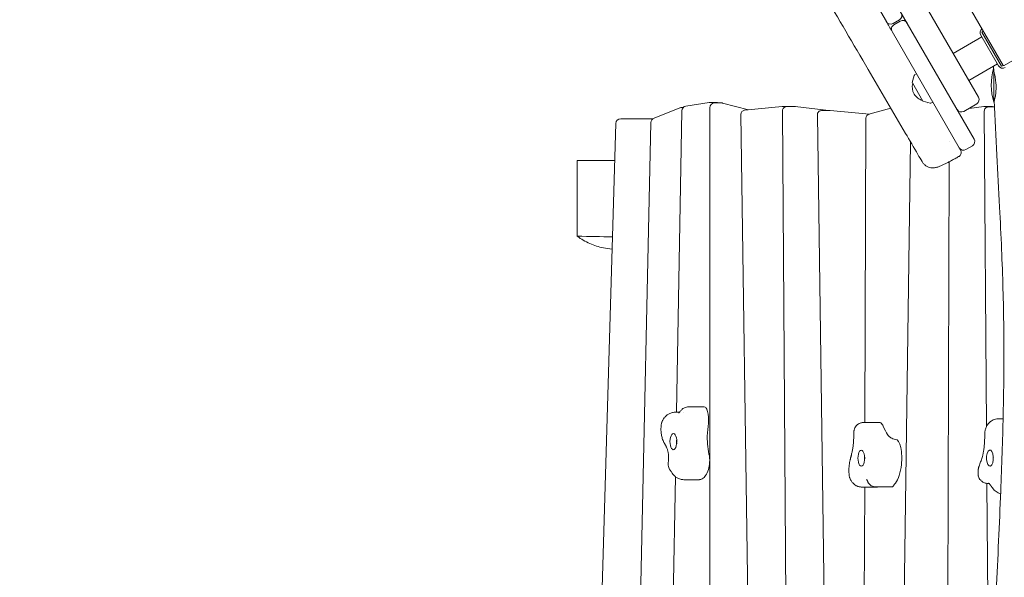
# Model space of a CAD drawing. Units: millimetres. Extents: x -12885 to 14564, y -11455 to 6363.
# Drawn here: x -4462 to -3265, y -4542 to -3865 of the extents above; entities that cross this region are included whole.
import ezdxf

# ---------------------------------------------------------------- set-up
doc = ezdxf.new("R2010")
doc.units = ezdxf.units.MM
doc.header["$LTSCALE"] = 20
doc.linetypes.add('HIDDEN', pattern=[9.525, 6.35, -3.175])
doc.layers.add('2d', color=230, linetype='Continuous')
doc.layers.add('EN-SafetyZone', color=93, linetype='HIDDEN')

msp = doc.modelspace()

# ---------------------------------------------------------------- hatches: boundary and pattern name
at = {"layer": 'EN-SafetyZone'}
h = msp.add_hatch(dxfattribs=at)
h.set_pattern_fill('ANSI31', color=1, scale=100)
edge = h.paths.add_edge_path()
edge.add_line((-7311, -8243.4), (-6093.5, -6656.7))
edge.add_line((-6093.5, -6656.7), (-8481, -4824.7))
edge.add_line((-8481, -4824.7), (-8481, -4824.7))
edge.add_arc((-9089.7, -5618.1), 1000, 52.5, 232.5258)
edge.add_line((-9698.1, -6411.7), (-7311, -8243.4))
edge = h.paths.add_edge_path()
edge.add_line((-11389.2, 1297.1), (-8042.3, -614.6))
edge.add_line((-8042.3, -614.6), (-7050.3, 1122.1))
edge.add_line((-7050.3, 1122.1), (-10397.3, 3033.8))
edge.add_arc((-10893.3, 2165.4), 1000, 60.2672, 240.2672)
edge = h.paths.add_edge_path()
edge.add_line((6553.4, -6708.9), (8648.9, -7918.7))
edge.add_arc((9148.9, -7052.7), 1000, 240, 420)
edge.add_line((9648.9, -6186.7), (7553.4, -4976.8))
edge.add_line((7553.4, -4976.8), (6553.4, -6708.9))
edge = h.paths.add_edge_path()
edge.add_line((9990.7, -2844.1), (11990.4, -3998.6))
edge.add_arc((12488.6, -3131.6), 1000, 240.1168, 420.0001)
edge.add_line((12988.6, -2265.5), (10990.7, -1112.1))
edge.add_line((10990.7, -1112.1), (9990.7, -2844.1))
edge = h.paths.add_edge_path()
edge.add_arc((-3410.5, -2051), 500, 0, 360, ccw=False)
edge = h.paths.add_edge_path()
edge.add_arc((2788.5, -1270), 500, 0, 360, ccw=False)

# ---------------------------------------------------------------- linework, layer by layer
at = {"layer": '2d', "lineweight": 0}
for p, q in [((-3302, -4009.8), (-4054.5, -2706.4)), ((-4011.8, -2720.4), (-3296.7, -3958.9)), ((-3950.3, -2736.5), (-3266.8, -3920.3)), ((-3408.6, -3867), (-3449.4, -3796.4)), ((-3400.5, -3869.2), (-3392.7, -3864.7)), ((-3391.7, -3866.4), (-3399.5, -3870.9)), ((-3320.1, -4020.3), (-3401.6, -3879.1)), ((-3292.6, -3885.5), (-3327.4, -3905.6)), ((-3293.9, -3883.4), (-3272.4, -3920.6)), ((-3290.8, -3878.7), (-3292.6, -3879.7)), ((-3292.6, -3879.7), (-3268.6, -3921.3)), ((-3210.3, -3888.2), (-3265.7, -3920.2)), ((-3273.6, -3918.5), (-3308.4, -3938.5)), ((-3268.6, -3921.3), (-3266.8, -3920.3)), ((-3377.1, -3941), (-3374.8, -3932.6)), ((-3373.9, -3931.4), (-3372.1, -3930.3)), ((-3278.2, -3924.6), (-3278.2, -3964.9)), ((-3278.2, -3926.9), (-3278.1, -3926.9)), ((-3364.2, -3963.6), (-3377, -3941.4)), ((-3657.1, -3971.3), (-3655.4, -3971.3)), ((-3652.1, -3969.7), (-3624.1, -3965.5)), ((-3623.2, -3965.4), (-3615, -3965.4)), ((-3617.3, -3965.8), (-3609.1, -3965.8)), ((-3576.1, -3974.3), (-3607.6, -3966)), ((-3581, -3974.8), (-3535.4, -3970.3)), ((-3534.9, -3970.3), (-3524.9, -3970.3)), ((-3529.8, -3970.3), (-3519.8, -3970.3)), ((-3482, -3974.7), (-3519.3, -3970.3)), ((-3363.9, -3963.8), (-3355.5, -3966.1)), ((-3359.1, -3966.4), (-3359.1, -3966.4)), ((-3354, -3965.9), (-3352.1, -3964.9)), ((-3314.5, -3976.1), (-3298.9, -3967.1)), ((-3308.2, -3972.5), (-3290.4, -3970.3)), ((-3289.8, -3970.3), (-3279.8, -3970.3)), ((-3284.7, -3970.7), (-3277.2, -3970.7)), ((-3278.2, -3960.9), (-3276.9, -3960.9)), ((-3690.8, -3984.4), (-3659.4, -3971.8)), ((-3657.2, -3975.5), (-3663.6, -4341.8)), ((-3623.3, -3971.8), (-3623.3, -5154.3)), ((-3585.5, -3979.8), (-3568.7, -5160.1)), ((-3534.8, -3975.3), (-3529.8, -4681.7)), ((-3492.5, -3980.3), (-3475.8, -5169.7)), ((-3487.5, -3975.2), (-3477.5, -3975.2)), ((-3429, -3979.3), (-3477.1, -3975.2)), ((-3429.8, -3979.5), (-3403.2, -3972.3)), ((-3322.5, -3974.1), (-3322.5, -3974.1)), ((-3289.7, -3975.7), (-3287, -4359)), ((-3771.4, -5143.8), (-3737.4, -3990.8)), ((-3692, -3985), (-3731.4, -3985)), ((-3694.6, -3989.8), (-3711.1, -4729.8)), ((-3433.4, -3984.3), (-3434.8, -4354.3)), ((-3379.2, -4013.4), (-3395.3, -5160.4)), ((-3332.1, -4013.2), (-3332.1, -4013.2)), ((-3312, -4022.5), (-3304.2, -4018)), ((-3738.7, -4036), (-3784.1, -4036)), ((-3784.1, -4127.9), (-3784.1, -4036)), ((-3332.2, -4037.3), (-3334.7, -4743.2)), ((-3660, -4341.8), (-3665.4, -4341.8)), ((-3655.4, -4341.8), (-3655.4, -4341.8)), ((-3629.8, -4335.2), (-3648.8, -4335.2)), ((-3266.8, -4349.8), (-3272.8, -4349.8)), ((-3417.3, -4354.3), (-3436.3, -4354.3)), ((-3663.2, -4378.3), (-3663.3, -4378.7)), ((-3663.3, -4378.7), (-3663.3, -4378.7)), ((-3278.7, -4396.8), (-3278.8, -4397.1)), ((-3278.8, -4397.1), (-3278.6, -4397.7)), ((-3665, -4419.9), (-3678.1, -5163.3)), ((-3635.7, -4423.7), (-3654.8, -4423.7)), ((-3419.6, -4432.7), (-3438.7, -4432.7)), ((-3435, -4432.7), (-3437.6, -5164.7)), ((-3402.2, -4432.6), (-3421.2, -4432.6)), ((-3286.5, -4428.2), (-3284.1, -4770.1)), ((-3284.1, -4428.3), (-3285.1, -4428.3))]:
    msp.add_line(p, q, dxfattribs=at)
for centre, radius, start, end in [((-3395.7, -3859.5), 6, 300, 30), ((-3403.5, -3864), 6, 210, 300), ((-3396.5, -3876.1), 6, 120, 210), ((-3388.7, -3871.6), 6, 30, 120), ((-3288.7, -3880.4), 6, 129.4575, 210), ((-3288.7, -3880.4), 3, 139.1858, 153.5573), ((-3267.2, -3917.6), 6, 210, 300), ((-3267.2, -3917.6), 3, 266.4427, 300), ((-3372.9, -3933.1), 2, 122, 165), ((-3206.2, -3943.9), 75, 164.634, 196.2602), ((-3360.2, -3946.5), 17, 164.8544, 255.1456), ((-3376.6, -3941.2), 0.5, 165, 210), ((-3301.9, -3961.9), 6, 300, 30), ((-3657.1, -3977.3), 6, 90, 111.8454), ((-3651.2, -3975.6), 6, 98.4124, 178.9912), ((-3623.2, -3971.4), 6, 90, 98.4124), ((-3617.3, -3971.8), 6, 90, 180), ((-3615, -3971.4), 6, 69.8983, 90), ((-3609.1, -3971.8), 6, 75.2697, 90), ((-3534.9, -3975.3), 5, 90, 95.6307), ((-3529.8, -3975.3), 5, 90, 180.4053), ((-3524.9, -3975.3), 5, 81.1134, 90), ((-3519.8, -3975.3), 5, 83.2527, 90), ((-3363.8, -3963.3), 0.5, 210, 255), ((-3354.9, -3964.1), 2, 255, 298), ((-3289.8, -3975.3), 5, 90, 96.7473), ((-3284.7, -3975.7), 5, 90, 180.4019), ((-3279.8, -3975.3), 5, 67.5247, 90), ((-3580.5, -3979.7), 5, 95.6307, 180.8139), ((-3487.5, -3980.2), 5, 90, 180.8071), ((-3482.6, -3979.7), 5, 63.8997, 83.2527), ((-3477.5, -3980.2), 5, 85.1696, 90), ((-3428.4, -3984.3), 5, 105.2709, 179.7965), ((-3317.5, -3970.9), 6, 210, 300), ((-3731.4, -3991), 6, 90, 178.3073), ((-3688.6, -3989.9), 6, 111.8454, 178.7227), ((-3307.2, -4012.8), 6, 300, 30), ((-3315, -4017.3), 6, 210, 300)]:
    msp.add_arc(centre, radius, start, end, dxfattribs=at)
for centre, major_axis, start_param, end_param in [((-3629.8, -4345.3), (0, 10.1), -0.7868, 0), ((-3632.1, -4350.8), (0, 17.9), -1.607513, -0.7868), ((-3630.1, -4351), (0, 13.1), -1.887912, -1.607513), ((-3417.3, -4372.1), (0, 17.9), -0.513657, 0), ((-3416.3, -4368), (0, 13.1), -0.794056, -0.513657), ((-3395.8, -4302.1), (0, -72.8), -0.271852, -0.248688), ((-3397.8, -4392), (0, 17.3), -1.134406, -0.005641), ((-3595.9, -4363.9), (0, -72.8), -1.365707, -1.342544), ((-3403.2, -4397.9), (0, 31.4), -1.812291, -1.134406), ((-3630.6, -4400.8), (0, 17.3), -2.228262, -1.099497), ((-3635.4, -4392.2), (0, -31.4), 0.235446, 0.913331), ((-3404.8, -4397), (0, 35.1), -2.644573, -1.812291), ((-3635.7, -4388.5), (0, -35.1), 0, 0.235446), ((-3419.6, -4407.9), (0, -24.7), 0, 0.086981), ((-3402.2, -4421.9), (0, -10.7), 0, 0.390344), ((-3402.6, -4419.7), (0, -13), 0.390344, 0.591571)]:
    msp.add_ellipse(centre, major_axis=major_axis, ratio=0.422618, start_param=start_param, end_param=end_param, dxfattribs=at)
at = {"layer": '2d', "lineweight": 0, "extrusion": (0, 0, -1)}
for centre, major_axis, start_param, end_param in [((-3595.7, -4377.7), (0, 72.6), -1.475567, -1.253681), ((-3390.5, -4307.9), (0, 72.6), -2.569422, -2.347537), ((-3667.4, -4377.5), (0, 9.75), -1.799049, 1.342544), ((-3667.4, -4377.5), (0, -9.75), -1.799049, 1.342544), ((-3661.5, -4377.5), (0, 5), -2.04138, -1.100212), ((-3615, -4373.3), (0, 26.6), -1.775885, -1.475567), ((-3401, -4346.6), (0, -26.6), 0.271852, 0.57217), ((-3395.8, -4302.1), (0, -72.8), 0.071534, 0.248688), ((-3397.8, -4369.2), (0, -5.51), 0.005641, 0.071534), ((-3595.9, -4363.9), (0, 72.8), -1.976203, -1.799049), ((-3439.1, -4397.5), (0, -9.75), 0.248688, 3.390281), ((-3439.1, -4397.5), (0, 9.75), 0.248688, 3.390281), ((-3282.8, -4397.5), (0, 9.75), -1.343025, 1.798567), ((-3622.1, -4390.5), (0, 5.51), -2.042096, -1.976203), ((-3433.2, -4397.5), (0, 5), -2.04138, -1.436092), ((-3433.2, -4397.5), (0, 5), -1.436092, -1.100212), ((-3282.8, -4397.5), (0, -9.75), -1.343025, 1.798567), ((-3276.9, -4397.5), (0, 5), -2.04138, -1.100212), ((-3387, -4474.7), (0, 53.2), -0.591571, -0.497019)]:
    msp.add_ellipse(centre, major_axis=major_axis, ratio=0.422618, start_param=start_param, end_param=end_param, dxfattribs=at)
at = {"layer": '2d', "lineweight": 0}
for points, knots in [([(-3365.3, -4037.2), (-3366.9, -4034.4), (-3368.6, -4031.5), (-3375.3, -4020), (-3380.3, -4011.4), (-3400.4, -3977), (-3415.5, -3951.2), (-3448.8, -3894.3), (-3467, -3863.3), (-3501.8, -3803.9), (-3518.3, -3775.6), (-3549.6, -3722), (-3564.3, -3696.6), (-3592.5, -3647.8), (-3606, -3624.5), (-3633.8, -3576.2), (-3648.2, -3551.3), (-3680.9, -3494.5), (-3699.3, -3462.6), (-3745.3, -3382.7), (-3772.8, -3334.6), (-3819.7, -3252.6), (-3839.1, -3218.8), (-3873, -3160.2), (-3887.6, -3135.4), (-3917.1, -3085.1), (-3932.2, -3059.6), (-3962.3, -3008), (-3977.4, -2982), (-4003, -2936.6), (-4013.7, -2917.3), (-4033.5, -2880.9), (-4042.6, -2863.9), (-4055.6, -2839.5), (-4059.5, -2832.3), (-4063.4, -2825)], [0, 0, 0, 0, 10, 10, 40.000013, 40.000013, 130.000414, 130.000414, 238.374079, 238.374079, 336.83184, 336.83184, 425.001656, 425.001656, 506.06184, 506.06184, 592.266135, 592.266135, 702.830954, 702.830954, 869.135466, 869.135466, 986.284084, 986.284084, 1072.654, 1072.654, 1161.66739, 1161.66739, 1252.106009, 1252.106009, 1318.525367, 1318.525367, 1376.708585, 1376.708585, 1401.552557, 1401.552557, 1401.552557, 1401.552557]), ([(-3278.2, -3926.6), (-3278.1, -3926.7), (-3278.1, -3926.7), (-3277.9, -3927.9), (-3277.6, -3929.2), (-3276.8, -3932.7), (-3276.4, -3934.8), (-3275.9, -3938.5), (-3275.8, -3939.9), (-3275.6, -3942), (-3275.5, -3942.8), (-3275.4, -3944.2), (-3275.4, -3944.9), (-3275.4, -3945.5)], [3.654521, 3.654521, 3.654521, 3.654521, 3.718048, 3.718048, 4.411429, 4.411429, 5.1626, 5.1626, 5.589551, 5.589551, 5.821476, 5.821476, 6.019727, 6.019727, 6.019727, 6.019727]), ([(-3275.4, -3945.5), (-3275.4, -3946.1), (-3275.4, -3946.7), (-3275.4, -3947.9), (-3275.4, -3948.6), (-3275.4, -3950.6), (-3275.5, -3952), (-3275.8, -3955.3), (-3276.1, -3957.2), (-3276.7, -3960.1), (-3276.9, -3961.2), (-3277.4, -3962.7), (-3277.5, -3963), (-3277.5, -3962.7), (-3277.4, -3962), (-3277.2, -3960.9), (-3277.2, -3960.9), (-3277.2, -3960.9)], [0.000001, 0.000001, 0.000001, 0.000001, 0.173061, 0.173061, 0.373345, 0.373345, 0.812542, 0.812542, 1.543512, 1.543512, 2.231217, 2.231217, 2.967143, 2.967143, 3.710084, 3.710084, 3.719056, 3.719056, 3.719056, 3.719056]), ([(-3279.1, -5172.2), (-3279.1, -5168.9), (-3279.1, -5165.6), (-3279.3, -5152.3), (-3279.5, -5142.4), (-3280.1, -5108.4), (-3280.6, -5084.5), (-3281.9, -5029.2), (-3282.7, -4997.9), (-3284.1, -4930.1), (-3284.7, -4893.5), (-3284.9, -4834.9), (-3284.8, -4812.8), (-3284.3, -4774), (-3283.9, -4757.3), (-3282.8, -4724.6), (-3282.2, -4708.5), (-3280.8, -4673.3), (-3279.9, -4654.1), (-3277.8, -4609.7), (-3276.5, -4584.3), (-3273.2, -4518.5), (-3271.3, -4477.9), (-3268.5, -4406.9), (-3267.4, -4376.4), (-3266.3, -4326.5), (-3266, -4307.1), (-3265.8, -4271.6), (-3265.9, -4255.4), (-3266.2, -4223.5), (-3266.5, -4207.6), (-3267.4, -4175.8), (-3268, -4159.8), (-3269.4, -4126.7), (-3270.2, -4109.6), (-3272.2, -4071.4), (-3273.4, -4050.3), (-3275.7, -4007.1), (-3276.7, -3985), (-3277.5, -3962.8)], [0, 0, 0, 0, 10.000004, 10.000004, 40.000089, 40.000089, 112.318853, 112.318853, 206.70514, 206.70514, 316.947933, 316.947933, 383.410562, 383.410562, 433.659171, 433.659171, 482.018921, 482.018921, 539.609149, 539.609149, 615.876808, 615.876808, 737.787653, 737.787653, 829.642774, 829.642774, 888.072868, 888.072868, 936.648742, 936.648742, 984.429384, 984.429384, 1032.648075, 1032.648075, 1084.306649, 1084.306649, 1148.052172, 1148.052172, 1214.840442, 1214.840442, 1214.840442, 1214.840442]), ([(-3320.9, -4031.1), (-3322.4, -4032), (-3323.9, -4032.8), (-3326.9, -4034.4), (-3328.3, -4035.2), (-3331.1, -4036.7), (-3332.4, -4037.4), (-3335, -4038.7), (-3336.2, -4039.4), (-3338.6, -4040.5), (-3339.7, -4041), (-3341.8, -4042), (-3342.8, -4042.4), (-3344.8, -4043.3), (-3345.9, -4043.7), (-3347.7, -4044.2), (-3348.3, -4044.4), (-3349.8, -4044.6), (-3350.8, -4044.8), (-3352.7, -4044.8), (-3353.7, -4044.7), (-3355.6, -4044.4), (-3356.6, -4044.1), (-3358.7, -4043.3), (-3359.7, -4042.8), (-3361.6, -4041.5), (-3362.5, -4040.8), (-3364, -4039.1), (-3364.7, -4038.2), (-3365.3, -4037.2)], [0.004532, 0.004532, 0.004532, 0.004532, 5.304923, 5.304923, 10.642444, 10.642444, 15.989756, 15.989756, 21.370872, 21.370872, 26.849765, 26.849765, 32.617464, 32.617464, 39.447778, 39.447778, 42.204466, 42.204466, 45.729771, 45.729771, 48.705639, 48.705639, 51.915048, 51.915048, 55.375916, 55.375916, 58.908967, 58.908967, 62.252851, 62.252851, 62.252851, 62.252851]), ([(-3318.6, -4022.9), (-3318.6, -4023), (-3318.5, -4023.1), (-3318.2, -4023.8), (-3318, -4024.4), (-3317.8, -4025.7), (-3317.8, -4026.4), (-3318.1, -4027.7), (-3318.3, -4028.3), (-3318.9, -4029.4), (-3319.4, -4029.9), (-3320.2, -4030.7), (-3320.5, -4030.9), (-3320.9, -4031.1)], [0, 0, 0, 0, 0.376044, 0.376044, 2.326383, 2.326383, 4.276734, 4.276734, 6.226297, 6.226297, 8.197198, 8.197198, 9.453836, 9.453836, 9.453836, 9.453836]), ([(-3318.6, -4022.9), (-3318.6, -4022.9), (-3318.6, -4022.9), (-3318.7, -4022.8), (-3318.7, -4022.7), (-3318.8, -4022.6), (-3318.8, -4022.6), (-3319, -4022.3), (-3319.1, -4022.1), (-3319.3, -4021.8), (-3319.4, -4021.6), (-3319.5, -4021.3), (-3319.6, -4021.2), (-3319.8, -4020.8), (-3320, -4020.5), (-3320.1, -4020.3)], [-0.013499901, -0.013499901, -0.013499901, -0.013499901, -0.012310728, -0.012310728, -0.01143139, -0.01143139, -0.010552052, -0.010552052, -0.008793377, -0.008793377, -0.007914039, -0.007914039, -0.007034702, -0.007034702, -0.005777833, -0.005777833, -0.005777833, -0.005777833]), ([(-3784.1, -4127.9), (-3779.5, -4131.4), (-3774.4, -4134.3), (-3763.7, -4139), (-3758.1, -4140.8), (-3748.9, -4142.7), (-3745.4, -4143.2), (-3741.9, -4143.5)], [0.000001, 0.000001, 0.000001, 0.000001, 1.743989, 1.743989, 3.508314, 3.508314, 4.566267, 4.566267, 4.566267, 4.566267]), ([(-3680.1, -4351.2), (-3679.6, -4350.3), (-3679.1, -4349.4), (-3677.8, -4347.8), (-3677, -4346.9), (-3675.4, -4345.4), (-3674.4, -4344.7), (-3672.2, -4343.3), (-3671, -4342.8), (-3668.3, -4342), (-3666.9, -4341.8), (-3665.4, -4341.8)], [5.6599896, 5.6599896, 5.6599896, 5.6599896, 5.7846287, 5.7846287, 5.9092679, 5.9092679, 6.033907, 6.033907, 6.1585462, 6.1585462, 6.2831853, 6.2831853, 6.2831853, 6.2831853]), ([(-3659, -4340.5), (-3659.4, -4341), (-3659.7, -4341.4), (-3660.3, -4342), (-3660.5, -4342.2), (-3660.9, -4342.5), (-3661, -4342.5), (-3661, -4342.5), (-3661, -4342.5), (-3661, -4342.5)], [2.6297148, 2.6297148, 2.6297148, 2.6297148, 2.7320904, 2.7320904, 2.834466, 2.834466, 2.9368415, 2.9368415, 2.9507577, 2.9507577, 2.9507577, 2.9507577]), ([(-3659, -4340.5), (-3658.7, -4340.1), (-3658.3, -4339.7), (-3657.5, -4338.9), (-3657.1, -4338.4), (-3656, -4337.6), (-3655.5, -4337.2), (-3654.2, -4336.5), (-3653.4, -4336.1), (-3651.8, -4335.6), (-3651, -4335.4), (-3650.1, -4335.3)], [5.7712486, 5.7712486, 5.7712486, 5.7712486, 5.8635448, 5.8635448, 5.955841, 5.955841, 6.0481373, 6.0481373, 6.1404335, 6.1404335, 6.2327298, 6.2327298, 6.2327298, 6.2327298]), ([(-3682.2, -4357.7), (-3682.2, -4357.3), (-3682.1, -4356.9), (-3682, -4356.1), (-3681.9, -4355.7), (-3681.7, -4354.9), (-3681.6, -4354.4), (-3681.3, -4353.6), (-3681.1, -4353.1), (-3680.7, -4352.2), (-3680.4, -4351.7), (-3680.1, -4351.2)], [4.9611038, 4.9611038, 4.9611038, 4.9611038, 5.1008809, 5.1008809, 5.2406581, 5.2406581, 5.3804352, 5.3804352, 5.5202124, 5.5202124, 5.6599896, 5.6599896, 5.6599896, 5.6599896]), ([(-3284.9, -4355.7), (-3284.4, -4355.1), (-3283.8, -4354.6), (-3282.6, -4353.5), (-3281.9, -4352.9), (-3280.4, -4351.9), (-3279.6, -4351.5), (-3277.8, -4350.7), (-3276.9, -4350.4), (-3274.9, -4349.9), (-3273.8, -4349.8), (-3272.8, -4349.8)], [5.8258777, 5.8258777, 5.8258777, 5.8258777, 5.9173392, 5.9173392, 6.0088008, 6.0088008, 6.1002623, 6.1002623, 6.1917238, 6.1917238, 6.2831853, 6.2831853, 6.2831853, 6.2831853]), ([(-3682.3, -4366.5), (-3682.3, -4365.9), (-3682.4, -4365.3), (-3682.4, -4364.2), (-3682.5, -4363.6), (-3682.5, -4362.4), (-3682.5, -4361.8), (-3682.4, -4360.7), (-3682.4, -4360.1), (-3682.3, -4358.9), (-3682.3, -4358.3), (-3682.2, -4357.7)], [4.4841366, 4.4841366, 4.4841366, 4.4841366, 4.57953, 4.57953, 4.6749235, 4.6749235, 4.7703169, 4.7703169, 4.8657103, 4.8657103, 4.9611038, 4.9611038, 4.9611038, 4.9611038]), ([(-3448.3, -4368.6), (-3448.3, -4368.3), (-3448.3, -4367.9), (-3448.3, -4367.2), (-3448.2, -4366.9), (-3448.2, -4366.2), (-3448.2, -4365.8), (-3448.1, -4365.1), (-3448.1, -4364.8), (-3448, -4364.1), (-3447.9, -4363.7), (-3447.9, -4363.4)], [4.6773842, 4.6773842, 4.6773842, 4.6773842, 4.7641675, 4.7641675, 4.8509507, 4.8509507, 4.937734, 4.937734, 5.0245173, 5.0245173, 5.1097895, 5.1097895, 5.1097895, 5.1097895]), ([(-3447.8, -4363.4), (-3447.7, -4362.4), (-3447.4, -4361.5), (-3446.5, -4359.7), (-3446, -4358.9), (-3444.8, -4357.6), (-3444.3, -4357.1), (-3443.7, -4356.7)], [0, 0, 0, 0, 2.932905, 2.932905, 5.874591, 5.874591, 8.060608, 8.060608, 8.060608, 8.060608]), ([(-3443.7, -4356.7), (-3443.3, -4356.4), (-3442.9, -4356.2), (-3442.1, -4355.7), (-3441.7, -4355.5), (-3440.7, -4355.1), (-3440.2, -4354.9), (-3439.2, -4354.6), (-3438.6, -4354.5), (-3437.5, -4354.3), (-3436.9, -4354.3), (-3436.3, -4354.3)], [5.9842427, 5.9842427, 5.9842427, 5.9842427, 6.0440312, 6.0440312, 6.1038198, 6.1038198, 6.1636083, 6.1636083, 6.2233968, 6.2233968, 6.2831853, 6.2831853, 6.2831853, 6.2831853]), ([(-3289, -4368.7), (-3289, -4368.5), (-3289, -4368.3), (-3289, -4368), (-3289, -4367.8), (-3289, -4367.5), (-3289, -4367.3), (-3289, -4366.9), (-3289, -4366.8), (-3288.9, -4366.4), (-3288.9, -4366.2), (-3288.9, -4366)], [4.6971128, 4.6971128, 4.6971128, 4.6971128, 4.7457223, 4.7457223, 4.7943317, 4.7943317, 4.8429411, 4.8429411, 4.8915505, 4.8915505, 4.9401599, 4.9401599, 4.9401599, 4.9401599]), ([(-3288.9, -4366), (-3288.9, -4365.4), (-3288.8, -4364.8), (-3288.5, -4363.5), (-3288.4, -4362.8), (-3288, -4361.5), (-3287.8, -4360.8), (-3287.2, -4359.4), (-3286.9, -4358.7), (-3286.1, -4357.3), (-3285.6, -4356.5), (-3284.9, -4355.7)], [4.9401599, 4.9401599, 4.9401599, 4.9401599, 5.1173035, 5.1173035, 5.294447, 5.294447, 5.4715906, 5.4715906, 5.6487342, 5.6487342, 5.8258777, 5.8258777, 5.8258777, 5.8258777]), ([(-3678.8, -4378.5), (-3679.3, -4377.7), (-3679.6, -4377), (-3680.3, -4375.4), (-3680.6, -4374.6), (-3681.1, -4373), (-3681.3, -4372.2), (-3681.6, -4370.6), (-3681.8, -4369.8), (-3682.1, -4368.2), (-3682.2, -4367.3), (-3682.3, -4366.5)], [3.7971029, 3.7971029, 3.7971029, 3.7971029, 3.9345096, 3.9345096, 4.0719164, 4.0719164, 4.2093231, 4.2093231, 4.3467299, 4.3467299, 4.4841366, 4.4841366, 4.4841366, 4.4841366]), ([(-3663.4, -4380), (-3663.4, -4379.6), (-3663.5, -4379.2), (-3663.6, -4377.9), (-3663.6, -4377), (-3663.5, -4375.8), (-3663.4, -4375.4), (-3663.4, -4375)], [4.2792739, 4.2792739, 4.2792739, 4.2792739, 4.468178, 4.468178, 4.9609072, 4.9609072, 5.1455041, 5.1455041, 5.1455041, 5.1455041]), ([(-3448.3, -4368.6), (-3448.2, -4370.3), (-3448.3, -4372), (-3448.4, -4375.3), (-3448.5, -4377), (-3448.7, -4380.2), (-3448.9, -4381.8), (-3449.3, -4385), (-3449.6, -4386.5), (-3450.1, -4389.5), (-3450.4, -4390.9), (-3450.8, -4392.3)], [1.5358577, 1.5358577, 1.5358577, 1.5358577, 1.6487383, 1.6487383, 1.761619, 1.761619, 1.8744996, 1.8744996, 1.9873802, 1.9873802, 2.1002608, 2.1002608, 2.1002608, 2.1002608]), ([(-3289, -4369.5), (-3289.1, -4370.4), (-3289.1, -4371.3), (-3289.2, -4373.2), (-3289.2, -4374.1), (-3289.3, -4376), (-3289.3, -4376.9), (-3289.5, -4378.8), (-3289.5, -4379.7), (-3289.7, -4381.5), (-3289.8, -4382.4), (-3289.9, -4383.3)], [1.6214126, 1.6214126, 1.6214126, 1.6214126, 1.6568435, 1.6568435, 1.6922744, 1.6922744, 1.7277054, 1.7277054, 1.7631363, 1.7631363, 1.7985673, 1.7985673, 1.7985673, 1.7985673]), ([(-3289, -4368.7), (-3289, -4368.8), (-3289, -4368.8), (-3289, -4368.9), (-3289, -4369), (-3289, -4369.1), (-3289, -4369.1), (-3289, -4369.2), (-3289, -4369.3), (-3289, -4369.4), (-3289, -4369.4), (-3289, -4369.5)], [1.55552019, 1.55552019, 1.55552019, 1.55552019, 1.56869867, 1.56869867, 1.58187714, 1.58187714, 1.59505562, 1.59505562, 1.60823409, 1.60823409, 1.62141257, 1.62141257, 1.62141257, 1.62141257]), ([(-3677.5, -4380.8), (-3677.6, -4380.7), (-3677.7, -4380.5), (-3677.9, -4380.2), (-3678, -4380.1), (-3678.1, -4379.7), (-3678.2, -4379.6), (-3678.4, -4379.3), (-3678.5, -4379.1), (-3678.7, -4378.8), (-3678.8, -4378.7), (-3678.8, -4378.5)], [3.75681573, 3.75681573, 3.75681573, 3.75681573, 3.76487315, 3.76487315, 3.77293058, 3.77293058, 3.78098801, 3.78098801, 3.78904543, 3.78904543, 3.79710286, 3.79710286, 3.79710286, 3.79710286]), ([(-3677.5, -4380.8), (-3677.3, -4381.1), (-3677.1, -4381.5), (-3676.7, -4382.2), (-3676.5, -4382.6), (-3676.2, -4383.4), (-3676, -4383.8), (-3675.6, -4384.7), (-3675.4, -4385.1), (-3675, -4386), (-3674.8, -4386.5), (-3674.7, -4387)], [0.6152231, 0.6152231, 0.6152231, 0.6152231, 0.6664149, 0.6664149, 0.7176067, 0.7176067, 0.7687984, 0.7687984, 0.8199902, 0.8199902, 0.871182, 0.871182, 0.871182, 0.871182]), ([(-3674.7, -4387), (-3674.6, -4387.3), (-3674.5, -4387.6), (-3674.3, -4388.3), (-3674.2, -4388.7), (-3674, -4389.4), (-3673.9, -4389.9), (-3673.7, -4390.7), (-3673.7, -4391.1), (-3673.5, -4392), (-3673.5, -4392.5), (-3673.4, -4393)], [0.871182, 0.871182, 0.871182, 0.871182, 0.9654544, 0.9654544, 1.0597268, 1.0597268, 1.1539992, 1.1539992, 1.2482716, 1.2482716, 1.342544, 1.342544, 1.342544, 1.342544]), ([(-3290, -4385.1), (-3290.1, -4385.7), (-3290.2, -4386.4), (-3290.4, -4387.6), (-3290.4, -4388.2), (-3290.6, -4389.4), (-3290.8, -4390), (-3291, -4391.1), (-3291.1, -4391.7), (-3291.3, -4392.8), (-3291.5, -4393.4), (-3291.6, -4393.9)], [1.8217308, 1.8217308, 1.8217308, 1.8217308, 1.8817945, 1.8817945, 1.9418582, 1.9418582, 2.0019219, 2.0019219, 2.0619855, 2.0619855, 2.1220492, 2.1220492, 2.1220492, 2.1220492]), ([(-3289.9, -4383.3), (-3289.9, -4383.4), (-3289.9, -4383.6), (-3289.9, -4383.8), (-3289.9, -4383.9), (-3289.9, -4384.2), (-3290, -4384.3), (-3290, -4384.5), (-3290, -4384.6), (-3290, -4384.9), (-3290, -4385), (-3290, -4385.1)], [1.79856727, 1.79856727, 1.79856727, 1.79856727, 1.80319998, 1.80319998, 1.80783269, 1.80783269, 1.8124654, 1.8124654, 1.81709811, 1.81709811, 1.82173082, 1.82173082, 1.82173082, 1.82173082]), ([(-3673.3, -4395.6), (-3673.3, -4396.2), (-3673.3, -4396.7), (-3673.3, -4397.9), (-3673.3, -4398.4), (-3673.3, -4399.6), (-3673.3, -4400.1), (-3673.4, -4401.2), (-3673.5, -4401.8), (-3673.6, -4402.9), (-3673.6, -4403.4), (-3673.7, -4404)], [1.51023, 1.51023, 1.51023, 1.51023, 1.5790965, 1.5790965, 1.6479629, 1.6479629, 1.7168294, 1.7168294, 1.7856959, 1.7856959, 1.8545623, 1.8545623, 1.8545623, 1.8545623]), ([(-3673.4, -4393), (-3673.4, -4393.2), (-3673.4, -4393.3), (-3673.4, -4393.7), (-3673.4, -4393.8), (-3673.3, -4394.2), (-3673.3, -4394.4), (-3673.3, -4394.7), (-3673.3, -4394.9), (-3673.3, -4395.2), (-3673.3, -4395.4), (-3673.3, -4395.6)], [1.342544, 1.342544, 1.342544, 1.342544, 1.3760812, 1.3760812, 1.4096184, 1.4096184, 1.4431556, 1.4431556, 1.4766928, 1.4766928, 1.51023, 1.51023, 1.51023, 1.51023]), ([(-3454, -4416.6), (-3454.1, -4415.4), (-3454.1, -4414.3), (-3454.2, -4412), (-3454.1, -4410.8), (-3454, -4408.5), (-3453.9, -4407.4), (-3453.7, -4405.1), (-3453.5, -4404), (-3453.1, -4401.8), (-3452.9, -4400.7), (-3452.6, -4399.7)], [4.5661339, 4.5661339, 4.5661339, 4.5661339, 4.6999376, 4.6999376, 4.8337413, 4.8337413, 4.967545, 4.967545, 5.1013487, 5.1013487, 5.2351524, 5.2351524, 5.2351524, 5.2351524]), ([(-3452.6, -4399.7), (-3452.6, -4399.3), (-3452.5, -4399), (-3452.3, -4398.4), (-3452.3, -4398.1), (-3452.1, -4397.5), (-3452, -4397.2), (-3451.9, -4396.5), (-3451.8, -4396.2), (-3451.6, -4395.6), (-3451.5, -4395.3), (-3451.5, -4395)], [5.23515235, 5.23515235, 5.23515235, 5.23515235, 5.24288905, 5.24288905, 5.25062574, 5.25062574, 5.25836244, 5.25836244, 5.26609913, 5.26609913, 5.27383582, 5.27383582, 5.27383582, 5.27383582]), ([(-3450.8, -4392.3), (-3450.8, -4392.5), (-3450.9, -4392.6), (-3450.9, -4393), (-3451, -4393.2), (-3451.1, -4393.6), (-3451.1, -4393.7), (-3451.2, -4394.1), (-3451.3, -4394.3), (-3451.4, -4394.6), (-3451.4, -4394.8), (-3451.5, -4395)], [2.10026082, 2.10026082, 2.10026082, 2.10026082, 2.10665729, 2.10665729, 2.11305376, 2.11305376, 2.11945023, 2.11945023, 2.1258467, 2.1258467, 2.13224317, 2.13224317, 2.13224317, 2.13224317]), ([(-3435.4, -4396.7), (-3435.3, -4396.3), (-3435.3, -4395.9), (-3435.2, -4395.3), (-3435.2, -4395.2), (-3435.2, -4395)], [4.8470935, 4.8470935, 4.8470935, 4.8470935, 5.0671698, 5.0671698, 5.1455041, 5.1455041, 5.1455041, 5.1455041]), ([(-3435.2, -4400), (-3435.2, -4399.5), (-3435.3, -4399.1), (-3435.4, -4398.2), (-3435.4, -4397.7), (-3435.4, -4397), (-3435.4, -4396.9), (-3435.4, -4396.7)], [4.2792739, 4.2792739, 4.2792739, 4.2792739, 4.5025072, 4.5025072, 4.7764653, 4.7764653, 4.8470935, 4.8470935, 4.8470935, 4.8470935]), ([(-3291.6, -4393.9), (-3291.9, -4394.9), (-3292.1, -4395.8), (-3292.7, -4397.7), (-3292.9, -4398.6), (-3293.5, -4400.4), (-3293.8, -4401.3), (-3294.4, -4403), (-3294.7, -4403.8), (-3295.3, -4405.5), (-3295.6, -4406.3), (-3295.9, -4407.1)], [2.1220492, 2.1220492, 2.1220492, 2.1220492, 2.1664264, 2.1664264, 2.2108036, 2.2108036, 2.2551807, 2.2551807, 2.2995579, 2.2995579, 2.3439351, 2.3439351, 2.3439351, 2.3439351]), ([(-3278.8, -4400), (-3278.9, -4399.6), (-3278.9, -4399.2), (-3279, -4397.9), (-3279, -4397), (-3278.9, -4395.7), (-3278.9, -4395.4), (-3278.8, -4395)], [4.2792739, 4.2792739, 4.2792739, 4.2792739, 4.468178, 4.468178, 4.9622123, 4.9622123, 5.1455041, 5.1455041, 5.1455041, 5.1455041]), ([(-3672.5, -4410.4), (-3672.9, -4409.5), (-3673.3, -4408.5), (-3673.7, -4406.6), (-3673.8, -4405.6), (-3673.7, -4404.4), (-3673.7, -4404.2), (-3673.7, -4404)], [0, 0, 0, 0, 2.948027, 2.948027, 5.907251, 5.907251, 6.577981, 6.577981, 6.577981, 6.577981]), ([(-3671.4, -4412), (-3671.5, -4411.9), (-3671.6, -4411.8), (-3671.7, -4411.6), (-3671.8, -4411.5), (-3672, -4411.2), (-3672, -4411.1), (-3672.2, -4410.9), (-3672.2, -4410.8), (-3672.4, -4410.6), (-3672.4, -4410.5), (-3672.5, -4410.4)], [3.6438768, 3.6438768, 3.6438768, 3.6438768, 3.676786, 3.676786, 3.7096951, 3.7096951, 3.7426042, 3.7426042, 3.7755133, 3.7755133, 3.8084225, 3.8084225, 3.8084225, 3.8084225]), ([(-3671.4, -4412), (-3671.3, -4412.2), (-3671.2, -4412.3), (-3671, -4412.6), (-3670.9, -4412.7), (-3670.7, -4413), (-3670.6, -4413.2), (-3670.4, -4413.5), (-3670.3, -4413.6), (-3670, -4414), (-3669.9, -4414.1), (-3669.8, -4414.3)], [0.50228417, 0.50228417, 0.50228417, 0.50228417, 0.52119458, 0.52119458, 0.54010499, 0.54010499, 0.5590154, 0.5590154, 0.57792581, 0.57792581, 0.59683622, 0.59683622, 0.59683622, 0.59683622]), ([(-3297.1, -4418.4), (-3297.1, -4418), (-3297.1, -4417.6), (-3297.2, -4416.8), (-3297.2, -4416.4), (-3297.3, -4415.6), (-3297.3, -4415.2), (-3297.3, -4414.4), (-3297.3, -4414), (-3297.2, -4413.2), (-3297.2, -4412.8), (-3297.1, -4412.4)], [4.4167294, 4.4167294, 4.4167294, 4.4167294, 4.5204441, 4.5204441, 4.625373, 4.625373, 4.730302, 4.730302, 4.835231, 4.835231, 4.9401599, 4.9401599, 4.9401599, 4.9401599]), ([(-3297.1, -4412.4), (-3297.1, -4412.2), (-3297.1, -4412), (-3297.1, -4411.5), (-3297, -4411.3), (-3297, -4410.9), (-3296.9, -4410.7), (-3296.9, -4410.3), (-3296.8, -4410.1), (-3296.7, -4409.7), (-3296.7, -4409.5), (-3296.7, -4409.3)], [4.9401599, 4.9401599, 4.9401599, 4.9401599, 4.9931537, 4.9931537, 5.0461475, 5.0461475, 5.0991412, 5.0991412, 5.152135, 5.152135, 5.2051288, 5.2051288, 5.2051288, 5.2051288]), ([(-3296.7, -4409.3), (-3296.6, -4409.2), (-3296.6, -4409), (-3296.5, -4408.7), (-3296.5, -4408.6), (-3296.4, -4408.3), (-3296.3, -4408.2), (-3296.2, -4407.9), (-3296.2, -4407.7), (-3296.1, -4407.4), (-3296, -4407.2), (-3295.9, -4407.1)], [5.2051288, 5.2051288, 5.2051288, 5.2051288, 5.2612086, 5.2612086, 5.3172884, 5.3172884, 5.3733682, 5.3733682, 5.4294479, 5.4294479, 5.4855277, 5.4855277, 5.4855277, 5.4855277]), ([(-3654.8, -4423.7), (-3656.2, -4423.7), (-3657.6, -4423.5), (-3660.3, -4422.7), (-3661.6, -4422.2), (-3663.8, -4420.9), (-3664.7, -4420.2), (-3666.5, -4418.6), (-3667.3, -4417.8), (-3668.7, -4416.1), (-3669.3, -4415.2), (-3669.8, -4414.3)], [3.1415927, 3.1415927, 3.1415927, 3.1415927, 3.2609599, 3.2609599, 3.3803271, 3.3803271, 3.4996944, 3.4996944, 3.6190616, 3.6190616, 3.7384289, 3.7384289, 3.7384289, 3.7384289]), ([(-3452.5, -4422.9), (-3452.7, -4422.5), (-3452.9, -4422), (-3453.2, -4421.1), (-3453.3, -4420.7), (-3453.6, -4419.8), (-3453.7, -4419.4), (-3453.8, -4418.6), (-3453.9, -4418.2), (-3454, -4417.4), (-3454, -4417), (-3454, -4416.6)], [3.8672481, 3.8672481, 3.8672481, 3.8672481, 4.0070253, 4.0070253, 4.1468025, 4.1468025, 4.2865796, 4.2865796, 4.4263568, 4.4263568, 4.5661339, 4.5661339, 4.5661339, 4.5661339]), ([(-3445.8, -4430.7), (-3446.5, -4430.2), (-3447.2, -4429.7), (-3448.3, -4428.8), (-3448.9, -4428.2), (-3449.8, -4427.2), (-3450.2, -4426.7), (-3451, -4425.6), (-3451.3, -4425.1), (-3451.9, -4424), (-3452.2, -4423.5), (-3452.5, -4422.9)], [3.390281, 3.390281, 3.390281, 3.390281, 3.4856744, 3.4856744, 3.5810678, 3.5810678, 3.6764613, 3.6764613, 3.7718547, 3.7718547, 3.8672481, 3.8672481, 3.8672481, 3.8672481]), ([(-3432.7, -4423.6), (-3432.7, -4423.6), (-3432.6, -4423.7), (-3432.5, -4423.8), (-3432.4, -4423.9), (-3432.2, -4424.2), (-3432.1, -4424.4), (-3431.9, -4424.8), (-3431.8, -4425), (-3431.5, -4425.5), (-3431.4, -4425.7), (-3431.3, -4426)], [0.4163744, 0.4163744, 0.4163744, 0.4163744, 0.4854203, 0.4854203, 0.5544662, 0.5544662, 0.6235121, 0.6235121, 0.692558, 0.692558, 0.7598633, 0.7598633, 0.7598633, 0.7598633]), ([(-3294, -4424.5), (-3294.7, -4423.8), (-3295.3, -4423.1), (-3296.3, -4421.4), (-3296.6, -4420.4), (-3296.9, -4419.1), (-3297, -4418.8), (-3297.1, -4418.4)], [0, 0, 0, 0, 2.919237, 2.919237, 5.849844, 5.849844, 6.94876, 6.94876, 6.94876, 6.94876]), ([(-3285.1, -4428.3), (-3285.8, -4428.3), (-3286.6, -4428.2), (-3288.1, -4427.9), (-3288.8, -4427.7), (-3290.1, -4427.2), (-3290.7, -4426.9), (-3291.8, -4426.3), (-3292.3, -4426), (-3293.2, -4425.3), (-3293.6, -4424.9), (-3294, -4424.5)], [3.1415927, 3.1415927, 3.1415927, 3.1415927, 3.220533, 3.220533, 3.2994734, 3.2994734, 3.3784138, 3.3784138, 3.4573541, 3.4573541, 3.5362945, 3.5362945, 3.5362945, 3.5362945]), ([(-3438.7, -4432.7), (-3439.2, -4432.7), (-3439.7, -4432.6), (-3440.8, -4432.5), (-3441.3, -4432.4), (-3442.3, -4432.2), (-3442.8, -4432), (-3443.7, -4431.7), (-3444.1, -4431.5), (-3445, -4431.1), (-3445.4, -4430.9), (-3445.8, -4430.7)], [3.1415927, 3.1415927, 3.1415927, 3.1415927, 3.1913303, 3.1913303, 3.241068, 3.241068, 3.2908057, 3.2908057, 3.3405433, 3.3405433, 3.390281, 3.390281, 3.390281, 3.390281]), ([(-3421.2, -4432.6), (-3422.2, -4432.6), (-3423.2, -4432.4), (-3425.2, -4431.9), (-3426.1, -4431.5), (-3427.8, -4430.5), (-3428.6, -4429.8), (-3429.9, -4428.4), (-3430.5, -4427.5), (-3431.1, -4426.4), (-3431.2, -4426.2), (-3431.2, -4426.1)], [0, 0, 0, 0, 2.975046, 2.975046, 5.960511, 5.960511, 8.945596, 8.945596, 11.935294, 11.935294, 12.583784, 12.583784, 12.583784, 12.583784]), ([(-3284.4, -4428.1), (-3284.4, -4428.1), (-3284.4, -4428.1), (-3284.4, -4428.1), (-3284.3, -4428.1), (-3283.9, -4428.4), (-3283.7, -4428.6), (-3283.1, -4429.2), (-3282.8, -4429.6), (-3282.4, -4430)], [0.190835, 0.190835, 0.190835, 0.190835, 0.2034188, 0.2034188, 0.3051283, 0.3051283, 0.4068377, 0.4068377, 0.5085471, 0.5085471, 0.5085471, 0.5085471]), ([(-3282.4, -4430), (-3282.4, -4430.1), (-3282.3, -4430.2), (-3282.2, -4430.4), (-3282.1, -4430.5), (-3282, -4430.7), (-3281.9, -4430.8), (-3281.7, -4431), (-3281.7, -4431), (-3281.5, -4431.2), (-3281.5, -4431.3), (-3281.4, -4431.4)], [0.50854711, 0.50854711, 0.50854711, 0.50854711, 0.51494358, 0.51494358, 0.52134005, 0.52134005, 0.52773652, 0.52773652, 0.53413299, 0.53413299, 0.54052946, 0.54052946, 0.54052946, 0.54052946]), ([(-3279.2, -4434.4), (-3279.4, -4434.2), (-3279.5, -4434), (-3279.8, -4433.6), (-3280, -4433.4), (-3280.3, -4433), (-3280.4, -4432.8), (-3280.7, -4432.4), (-3280.8, -4432.2), (-3281.1, -4431.8), (-3281.3, -4431.6), (-3281.4, -4431.4)], [3.64343864, 3.64343864, 3.64343864, 3.64343864, 3.65117534, 3.65117534, 3.65891203, 3.65891203, 3.66664872, 3.66664872, 3.67438542, 3.67438542, 3.68212211, 3.68212211, 3.68212211, 3.68212211]), ([(-3269.8, -4440.8), (-3270.9, -4440.6), (-3271.9, -4440.2), (-3273.7, -4439.3), (-3274.6, -4438.8), (-3276.2, -4437.6), (-3276.9, -4437), (-3278.1, -4435.7), (-3278.7, -4435.1), (-3279.2, -4434.4)], [3.2462238, 3.2462238, 3.2462238, 3.2462238, 3.342331, 3.342331, 3.4427002, 3.4427002, 3.5430694, 3.5430694, 3.6434386, 3.6434386, 3.6434386, 3.6434386])]:
    msp.add_open_spline(points, degree=3, knots=knots, dxfattribs=at)
for points in [[(-3401.6, -3879.1), (-3404, -3875.1), (-3406.3, -3871), (-3408.6, -3867)], [(-3278.5, -3924.1), (-3278.5, -3923.1), (-3278.5, -3922.2), (-3278.5, -3921.3)], [(-3741.4, -4128.6), (-3755.2, -4128.3), (-3769.3, -4128), (-3784.1, -4127.9)], [(-3650.1, -4335.3), (-3649.7, -4335.2), (-3649.3, -4335.2), (-3648.8, -4335.2)], [(-3650.1, -4335.3), (-3650.1, -4335.3), (-3650.1, -4335.3), (-3650.1, -4335.3)], [(-3443.7, -4356.7), (-3443.7, -4356.7), (-3443.7, -4356.7), (-3443.7, -4356.7)], [(-3672.5, -4410.4), (-3672.5, -4410.4), (-3672.5, -4410.4), (-3672.5, -4410.4)], [(-3297.1, -4418.4), (-3297.1, -4418.4), (-3297.1, -4418.4), (-3297.1, -4418.4)], [(-3294, -4424.5), (-3294, -4424.5), (-3294, -4424.5), (-3294, -4424.5)], [(-3431.2, -4426.1), (-3431.2, -4426.1), (-3431.2, -4426.1), (-3431.2, -4426.1)]]:
    msp.add_open_spline(points, degree=3, dxfattribs=at)

doc.saveas('drawing.dxf')
